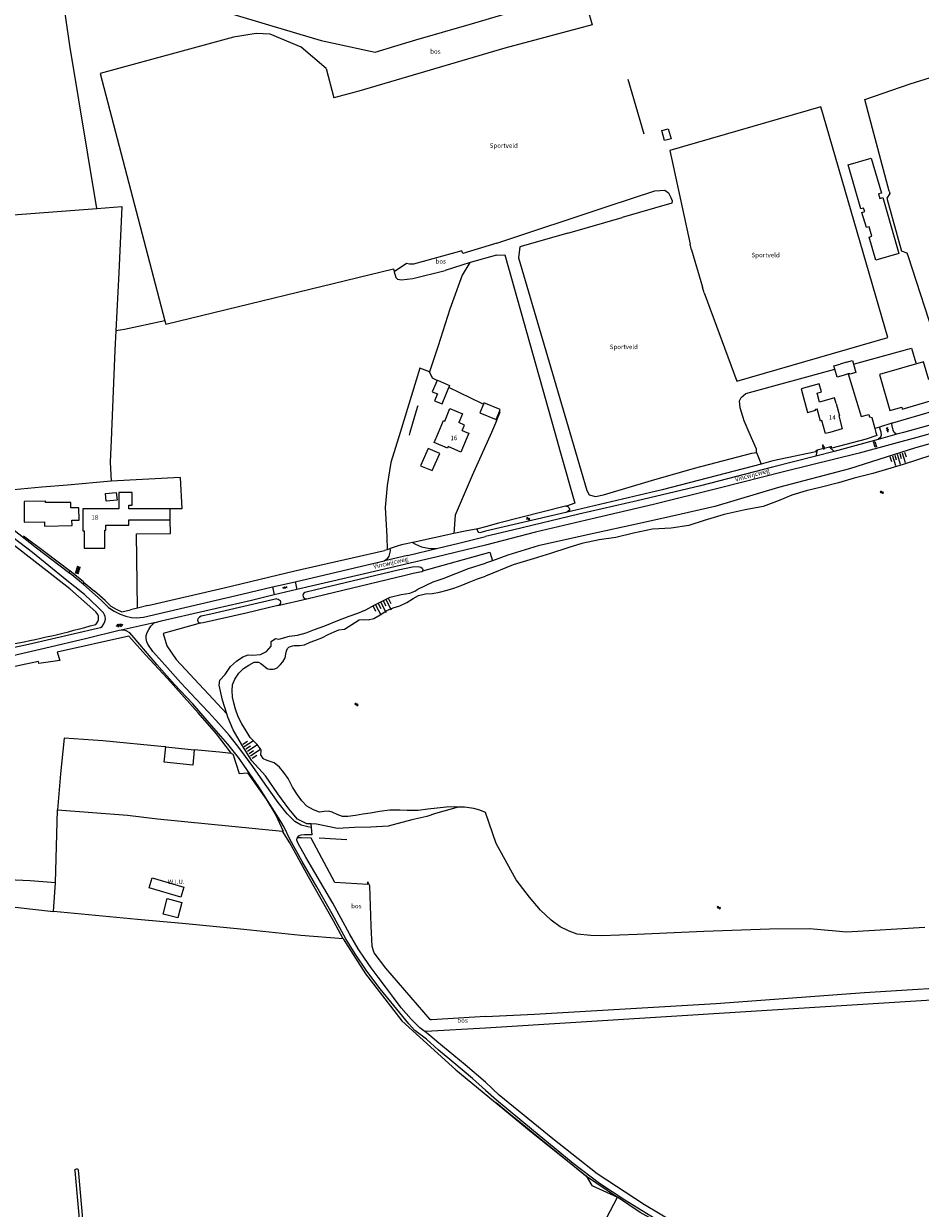
# Model space of a CAD drawing. Units: metres. Extents: x 202000 to 222000, y 431000 to 444000.
# Drawn here: x 204490 to 204886, y 439157 to 439681 of the extents above; entities that cross this region are included whole.
import ezdxf
from ezdxf.enums import TextEntityAlignment as Align

# ---------------------------------------------------------------- set-up
doc = ezdxf.new("R2010")
doc.units = ezdxf.units.M
doc.header["$MEASUREMENT"] = 0
doc.layers.get('0').update_dxf_attribs({"color": 5, "lineweight": 40})
for name, color, linetype in [('B01', 5, 'Continuous'), ('B02', 115, 'Continuous'), ('B11', 5, 'Continuous'), ('B14', 115, 'Continuous')]:
    doc.layers.add(name, color=color, linetype=linetype)
for name, color, linetype, lineweight in [('Q19', 4, 'Continuous', 30), ('S01', 4, 'Continuous', 0), ('S02', 4, 'Continuous', 0), ('S04', 4, 'Continuous', 0), ('S05', 4, 'Continuous', 0), ('T02', 4, 'Continuous', 30), ('T03', 4, 'Continuous', 30), ('T04', 1, 'Continuous', 30), ('T07', 46, 'Continuous', 30), ('T09', 46, 'Continuous', 30), ('T20', 4, 'Continuous', 30), ('T22', 4, 'Continuous', 30), ('V00', 4, 'Continuous', 30), ('Z02', 4, 'Continuous', 0), ('Z05', 4, 'Continuous', 0), ('Z06', 4, 'Continuous', 0), ('Z09', 4, 'Continuous', 0), ('Z19', 4, 'Continuous', 0)]:
    doc.layers.add(name, color=color, linetype=linetype, lineweight=lineweight)
doc.layers.add('W00', color=150, linetype='Continuous', lineweight=30, true_color=0x007fff)
doc.layers.add('W01', color=150, linetype='Continuous', lineweight=30, true_color=0x007fff)
doc.styles.add('ISO', font='ISO.shx')

# ---------------------------------------------------------------- blocks, each defined once
blk = doc.blocks.new('TA')
at = {"color": 0, "lineweight": -2}
for p, q in [((0, 7.5), (5, 7.5)), ((0, 5), (10, 5)), ((0, 2.5), (5, 2.5)), ((0, 0), (10, 0)), ((0, -2.5), (5, -2.5)), ((0, -5), (10, -5)), ((0, -7.5), (5, -7.5))]:
    blk.add_line(p, q, dxfattribs=at)
blk = doc.blocks.new('GV6')
at = {"color": 0, "lineweight": -2}
for p, q in [((13, 6), (0, -2)), ((13, -6), (0, 2)), ((25, -6), (5, 6)), ((25, 6), (5, -6)), ((30, -2), (17, 6)), ((30, 2), (17, -6))]:
    blk.add_line(p, q, dxfattribs=at)
blk = doc.blocks.new('OV4')
at = {"color": 0, "lineweight": -2}
for p, q in [((0, 6), (33, 6)), ((0, 0), (33, 0)), ((1.5, 6), (1.5, 0)), ((6.5, 7.5), (6.5, 6)), ((6.5, 0), (6.5, -6)), ((11.5, 6), (11.5, 0)), ((16.5, 7.5), (16.5, 6)), ((16.5, 0), (16.5, -6)), ((21.5, 6), (21.5, 0)), ((26.5, 7.5), (26.5, 6)), ((26.5, 0), (26.5, -6)), ((31.5, 6), (31.5, 0)), ((0, -6), (33, -6)), ((1.5, -6), (1.5, -7.5)), ((11.5, -6), (11.5, -7.5)), ((21.5, -6), (21.5, -7.5)), ((31.5, -6), (31.5, -7.5))]:
    blk.add_line(p, q, dxfattribs=at)
blk = doc.blocks.new('WA')
at = {"color": 0, "lineweight": -2}
for centre, start, end in [((3.75, 0.25), 28.07249, 151.92751), ((3.75, -4.25), 28.07249, 151.92751), ((11.25, 4.25), 208.07249, 331.92751), ((11.25, -0.25), 208.07249, 331.92751)]:
    blk.add_arc(centre, 4.25, start, end, dxfattribs=at)
blk = doc.blocks.new('GV2')
at = {"color": 0, "lineweight": -2}
for p, q in [((0, 0), (6, 10)), ((6, -10), (0, 0)), ((1, 10), (7, 0)), ((1, -10), (7, 0))]:
    blk.add_line(p, q, dxfattribs=at)

msp = doc.modelspace()

# ---------------------------------------------------------------- linework, layer by layer
at = {"layer": 'B01', "color": 7, "lineweight": 0, "ltscale": 10, "flags": 128}
for points in [[(204907.289, 439524.199), (204905.032, 439523.548), (204904.965, 439523.778), (204892.075, 439520.06), (204891.08, 439523.511), (204890.108, 439523.231), (204887.81, 439531.198), (204868.332, 439525.58), (204872.924, 439509.66), (204878.155, 439511.169), (204878.423, 439510.24), (204885.907, 439512.399), (204885.874, 439512.512), (204906.525, 439518.468), (204906.447, 439518.739), (204908.678, 439519.383), (204907.289, 439524.199)], [(204849.19, 439512.742), (204850.666, 439507.342), (204850.32, 439507.247), (204851.893, 439501.493), (204846.43, 439500)], [(204673.403, 439500), (204675.599, 439505.22), (204676.167, 439504.98), (204678.49, 439510.491), (204684.018, 439508.154), (204682.395, 439504.321)], [(204844.302, 439500), (204842.888, 439505.175), (204842.33, 439505.023), (204840.844, 439510.461)], [(204685.894, 439500), (204686.829, 439499.603), (204683.31, 439491.304), (204677.682, 439493.691), (204677.393, 439493.002), (204671.508, 439495.497), (204673.403, 439500)], [(204683.937, 439500.831), (204685.894, 439500)], [(204846.43, 439500), (204844.45, 439499.459), (204844.302, 439500)], [(204554.755, 439466.14), (204536.545, 439466.14), (204536.545, 439467.85), (204538.005, 439467.85), (204538.005, 439473.4), (204532.065, 439473.4), (204532.065, 439466.24), (204516.285, 439466.24), (204516.285, 439456.445), (204516.765, 439456.445), (204516.765, 439448.805), (204525.87, 439448.805), (204525.87, 439456.8), (204526.39, 439456.8), (204526.39, 439459.02), (204536.573, 439459.02), (204536.573, 439461.32), (204554.755, 439461.32)], [(204554.755, 439461.32), (204554.755, 439466.14)]]:
    msp.add_lwpolyline(points, dxfattribs=at)
at = {"layer": 'B02', "color": 7, "lineweight": 0, "ltscale": 10, "flags": 128}
msp.add_lwpolyline([(204854.493, 439618.18), (204864.678, 439621.145), (204869.156, 439605.761), (204867.955, 439605.411), (204868.546, 439603.382), (204869.746, 439603.731), (204876.919, 439579.085), (204866.734, 439576.121), (204863.772, 439586.297), (204864.973, 439586.646), (204863.754, 439590.833), (204862.554, 439590.483), (204860.598, 439597.204), (204861.798, 439597.553), (204861.338, 439599.135), (204860.137, 439598.786), (204854.493, 439618.18)], dxfattribs=at)
at = {"layer": 'B11', "color": 7, "lineweight": 0, "ltscale": 10, "flags": 128}
for points in [[(204841.657, 439521.474), (204833.676, 439519.292), (204836.545, 439508.796), (204840.21, 439509.797), (204840.086, 439510.254), (204840.844, 439510.461)], [(204848.508, 439515.236), (204841.877, 439513.34), (204840.746, 439517.288), (204842.702, 439517.844), (204841.657, 439521.474)], [(204849.19, 439512.742), (204848.508, 439515.236)], [(204683.937, 439500.831), (204684.959, 439503.236), (204682.395, 439504.321)]]:
    msp.add_lwpolyline(points, dxfattribs=at)
at = {"layer": 'B14', "color": 7, "lineweight": 0, "ltscale": 10, "flags": 128}
for points in [[(204774.986, 439634.144), (204776.19, 439629.718), (204773.322, 439628.938), (204772.119, 439633.365), (204774.986, 439634.144)], [(204848.638, 439527.87), (204848.227, 439529.361), (204850.9, 439530.1)], [(204852.25, 439525.205), (204849.577, 439524.466), (204848.638, 439527.87)], [(204853.761, 439530.969), (204850.9, 439530.1)], [(204853.761, 439530.969), (204856.401, 439531.712), (204857.877, 439526.478), (204855.237, 439525.735), (204855.168, 439525.979)], [(204672.876, 439522.853), (204670.632, 439517.963), (204672.947, 439517.032), (204671.702, 439513.938), (204675.015, 439512.605), (204677.917, 439519.817)], [(204672.876, 439522.853), (204672.955, 439523.026), (204678.271, 439520.697), (204677.917, 439519.817)], [(204854.504, 439525.803), (204852.25, 439525.205)], [(204855.168, 439525.979), (204854.504, 439525.803)], [(204693.251, 439512.401), (204691.723, 439508.604), (204698.941, 439505.7), (204700.38, 439509.277)], [(204700.38, 439509.277), (204700.726, 439510.137), (204693.508, 439513.041), (204693.251, 439512.401)], [(204665.48, 439485.17), (204670.67, 439483.14), (204673.96, 439490.68), (204668.84, 439492.81), (204665.48, 439485.17)], [(204526.267, 439472.977), (204531.013, 439473.401), (204531.344, 439470.013), (204526.478, 439469.588), (204526.267, 439472.977)], [(204490.214, 439469.481), (204490.262, 439460.249), (204499.211, 439460.485), (204499.264, 439458.497), (204511.431, 439458.825), (204511.419, 439461.205), (204514.538, 439461.221), (204514.51, 439466.697), (204510.965, 439466.679), (204510.953, 439469.007), (204499.712, 439468.948), (204499.709, 439469.53), (204490.214, 439469.481)], [(204552.18, 439354.189), (204552.855, 439360.979), (204565.466, 439359.725), (204564.791, 439352.935), (204552.18, 439354.189)], [(204559.505, 439294.654), (204545.59, 439298.692), (204546.869, 439303.099), (204560.784, 439299.061), (204559.505, 439294.654)], [(204560.01, 439292.273), (204558.24, 439285.395), (204551.675, 439287.084), (204553.445, 439293.963), (204560.01, 439292.273)]]:
    msp.add_lwpolyline(points, dxfattribs=at)
at = {"layer": 'Q19', "color": 7, "linetype": 'Continuous', "lineweight": 0, "ltscale": 10, "flags": 128}
for points in [[(204702.794, 439669.755), (204638.23, 439650.84)], [(204623.785, 439660.799), (204627.177, 439647.792)], [(204699.265, 439583.672), (204684.14, 439579.1), (204683.8, 439580.19), (204662.4, 439574.29), (204660.55, 439574.31), (204659.29, 439574.64)], [(204653.773, 439570.892), (204654.5, 439568.37), (204655.29, 439567.75), (204657.1, 439567.44), (204662.09, 439567.96), (204676.36, 439571.51)], [(204908.696, 439500), (204884.21, 439493.161), (204855.04, 439483.905), (204823.682, 439475.6), (204795.608, 439467.303), (204777.496, 439463.065), (204762.328, 439459.653), (204740.55, 439455.017), (204717.496, 439449.903), (204704.042, 439445.755), (204697.258, 439443.29)], [(204579.916, 439375.6), (204578.02, 439381.69), (204576.49, 439388.3), (204576.79, 439390.52), (204579.09, 439393.03), (204581.52, 439396.47), (204584.17, 439398.93), (204587, 439400.75), (204589.32, 439401.72), (204591.3, 439401.59), (204594.697, 439401.837), (204597.388, 439403.212), (204599.481, 439405.484), (204599.39, 439407.54), (204601.41, 439408.95), (204602.86, 439408.66), (204607.63, 439409.88), (204611.07, 439410.37), (204614.88, 439411.35), (204618.6, 439412.89), (204623.16, 439414.47), (204628.98, 439416.81), (204633.98, 439418.8), (204637.75, 439420.17), (204641.35, 439421.64), (204645.21, 439423.75), (204652.11, 439427.19), (204656.92, 439428.3), (204660.68, 439429.01), (204662.89, 439429.79), (204664.26, 439430.72), (204671.05, 439433.95), (204675.46, 439435.49), (204686.69, 439439.8), (204694.268, 439442.203)], [(204697.258, 439443.29), (204694.268, 439442.203)], [(204617.153, 439326.947), (204615.18, 439326.97), (204611.14, 439329.04), (204607.23, 439333.69), (204602.34, 439340.23), (204596.91, 439348.25), (204590.98, 439354.88), (204586.31, 439362.23), (204582.64, 439368.57), (204580.37, 439374.14), (204579.916, 439375.6)], [(204682.119, 439334.424), (204672.08, 439331.57), (204668.33, 439330.23), (204661.58, 439328.81), (204651.22, 439326.02), (204643.51, 439325.54), (204636.22, 439325.44), (204628.75, 439324.97), (204619.5, 439326.92), (204617.153, 439326.947)], [(204694.268, 439241.856), (204670.313, 439240.393), (204669.95, 439240.44), (204669.826, 439240.505), (204669.726, 439240.58), (204650.13, 439263.21), (204644.92, 439270.02), (204644.06, 439272.74), (204643.63, 439281.98), (204643.01, 439299.65), (204642.15, 439301.31)]]:
    msp.add_lwpolyline(points, dxfattribs=at)
at = {"layer": 'T02', "color": 7, "linetype": 'Continuous', "lineweight": 0, "ltscale": 10, "flags": 128}
for points in [[(204522.389, 439598.975), (204510.43, 439670.906), (204499.973, 439743.423)], [(204565.35, 439689.97), (204598.24, 439680.17), (204621.56, 439673.15), (204645.38, 439668.07), (204654.16, 439670.63), (204663.42, 439673.51), (204687, 439680.27), (204703.422, 439685.071)], [(204485.424, 439596.136), (204522.389, 439598.975)], [(204522.389, 439598.975), (204533.4, 439599.82), (204532.11, 439570.46), (204530.832, 439544.849)], [(204659.29, 439574.64), (204653.773, 439570.892)], [(204699.047, 439578.352), (204687.46, 439575.05), (204676.36, 439571.51)], [(204687.34, 439575.04), (204683.94, 439569.48)], [(204699.047, 439578.352), (204702.727, 439578.447), (204724.837, 439500)], [(204683.94, 439569.48), (204678.39, 439554.44)], [(204678.39, 439554.44), (204673.33, 439538.24)], [(204530.832, 439544.849), (204530.41, 439536.4)], [(204673.33, 439538.24), (204669.507, 439526.708)], [(204530.41, 439536.4), (204528.85, 439500.2)], [(204809.325, 439517.18), (204848.638, 439527.87)], [(204856.854, 439530.105), (204858.958, 439530.677)], [(204664.27, 439511.79), (204664.036, 439511.02)], [(204664.036, 439511.02), (204661.76, 439503.51)], [(204661.76, 439503.51), (204660.761, 439500)], [(204699.09, 439505.1), (204696.828, 439500)], [(204528.843, 439500), (204528.36, 439486.86)], [(204528.85, 439500.2), (204528.843, 439500)], [(204660.761, 439500), (204660.413, 439498.777)], [(204696.828, 439500), (204688.36, 439480.91), (204680.79, 439463.38)], [(204724.837, 439500), (204727.395, 439490.924), (204733.746, 439468.764), (204730.045, 439467.431)], [(204528.36, 439486.86), (204528.77, 439478.37)], [(204528.77, 439478.37), (204509.39, 439476.65), (204498.07, 439475.76), (204482.68, 439474.32), (204475.466, 439473.677)], [(204680.79, 439463.38), (204680.173, 439455.313)], [(204661.968, 439451.372), (204659.223, 439450.81)], [(204662.84, 439451.55), (204661.968, 439451.372)], [(204544.98, 439423.42), (204578.65, 439431.24), (204609.94, 439438.82), (204635.25, 439444.5), (204649.6, 439447.78)], [(204526.06, 439425.7), (204521.39, 439429.77)], [(204526.06, 439425.7), (204528.59, 439423.24), (204530.9, 439421.82), (204533.38, 439420.73), (204537.35, 439421.6)], [(204544.98, 439423.42), (204540.434, 439422.336)], [(204507.94, 439364.9), (204506.27, 439349.03)], [(204525.1, 439363.64), (204507.94, 439364.9)], [(204552.24, 439361.04), (204525.1, 439363.64)], [(204552.855, 439360.979), (204552.24, 439361.04)], [(204576.68, 439358.61), (204565.466, 439359.725)], [(204581.95, 439358.08), (204576.68, 439358.61)], [(204506.27, 439349.03), (204505.02, 439333.21)], [(204504.07, 439300.92), (204505.02, 439333.21)], [(204505.02, 439333.21), (204535.89, 439330.84)], [(204535.89, 439330.84), (204549.22, 439329.19)], [(204549.22, 439329.19), (204604.44, 439323.78)], [(204631.23, 439276.23), (204627.11, 439283.82), (204615.98, 439303.65), (204607.68, 439318.65), (204604.44, 439323.78)], [(204642.16, 439300.22), (204627.55, 439301.04), (204617.21, 439320.69), (204612.87, 439320.74)], [(204632.88, 439319.87), (204620.7, 439320.63)], [(204631.23, 439276.23), (204612.54, 439277.69), (204587.33, 439280.32), (204561.74, 439282.82), (204540.4, 439284.73), (204503.31, 439288.28), (204504.07, 439300.92), (204492.93, 439301.79), (204473.36, 439302.76), (204453.27, 439303.98), (204439.34, 439304.58), (204439.096, 439304.597)], [(204486.3, 439290.19), (204503.31, 439288.28)], [(204631.23, 439276.23), (204641.102, 439260.665), (204657.211, 439239.978), (204681.032, 439218.284), (204714.445, 439190.892), (204738.693, 439171.445), (204741.193, 439167.188), (204752.529, 439162.042)], [(204694.268, 439236.918), (204921.947, 439251.16), (204921.92, 439252.095), (204984.835, 439255.15)], [(204667.81, 439235.37), (204694.268, 439236.918)], [(204698.971, 439203.785), (204705.986, 439197.962), (204707.979, 439196.307), (204738.43, 439171.541), (204752.529, 439162.042)], [(204854.188, 439018.872), (204853.534, 439047.62), (204853.2, 439052.645), (204851.989, 439091.372), (204851.87, 439093.621), (204850.878, 439095.757), (204848.71, 439097.784), (204844.029, 439101.455), (204834.901, 439107.945), (204820.789, 439118.089), (204798.61, 439133.478), (204772.39, 439149.818), (204762.563, 439155.282), (204752.529, 439162.042)]]:
    msp.add_lwpolyline(points, dxfattribs=at)
at = {"layer": 'T03', "color": 7, "linetype": 'Continuous', "lineweight": 0, "ltscale": 10, "flags": 128}
for points in [[(204861.884, 439647.043), (204881.871, 439653.974), (204890.858, 439656.884), (204898.656, 439659.564), (204935.533, 439668.549), (204953.084, 439615.047), (204967.143, 439560.438), (204932.09, 439548.637), (204928.437, 439547.678), (204893.62, 439538.909), (204881.234, 439577.546)], [(204757.139, 439656.101), (204764.191, 439631.997)], [(204842.375, 439643.867), (204775.686, 439624.555), (204784.618, 439583.187)], [(204843.578, 439639.856), (204842.375, 439643.867)], [(204863.332, 439641.469), (204861.884, 439647.043)], [(204790.774, 439561.613), (204805.275, 439522.65), (204872.047, 439541.898), (204843.578, 439639.856)], [(204872.64, 439606.643), (204863.332, 439641.469)], [(204872.64, 439606.643), (204872.878, 439605.531), (204871.602, 439603.526)], [(204730.547, 439588.035), (204754.545, 439594.984)], [(204785.303, 439580.619), (204790.15, 439564.139)], [(204881.234, 439577.546), (204880.555, 439579.242), (204878.143, 439580.116)], [(204672.876, 439522.853), (204670.794, 439523.885), (204669.507, 439526.708)], [(204854.504, 439525.803), (204860.212, 439506.978), (204863.602, 439507.873), (204863.87, 439506.851)], [(204652.323, 439486.683), (204650.702, 439476.48), (204649.803, 439466.774), (204650.597, 439453.949), (204650.693, 439448.159)], [(204767.564, 439478.73), (204786.508, 439484.243)], [(204559.18, 439480.099), (204528.77, 439478.37)], [(204540.434, 439422.336), (204539.94, 439455.189), (204554.925, 439455.374), (204554.755, 439461.32)], [(204680.173, 439455.313), (204662.84, 439451.55)], [(204690.76, 439457.33), (204685.155, 439456.394), (204680.173, 439455.313)], [(204537.83, 439408.53), (204536.501, 439410.002), (204504.899, 439402.879), (204505.982, 439399.177), (204496.816, 439397.829), (204496.604, 439398.81), (204462.99, 439391.74)], [(204581.95, 439358.08), (204575.27, 439366.78), (204567.25, 439376.08), (204553.63, 439391.24), (204543.96, 439401.73), (204537.83, 439408.53)], [(204581.95, 439358.08), (204582.571, 439357.98), (204585.274, 439349.212), (204589.032, 439349.602), (204597.229, 439337.839), (204601.58, 439330.8), (204604.827, 439323.817), (204604.44, 439323.78)], [(204612.87, 439320.74), (204610.9, 439320.83)]]:
    msp.add_lwpolyline(points, dxfattribs=at)
at = {"layer": 'T04', "color": 7, "linetype": 'Continuous', "lineweight": 0, "ltscale": 10, "flags": 128}
for points in [[(204692.6, 439512.686), (204677.917, 439519.817)], [(204862.441, 439497.051), (204847.302, 439492.976), (204847.136, 439493.728), (204846.19, 439493.478)], [(204840.85, 439492.066), (204840.136, 439491.877), (204840.141, 439491.419), (204821.21, 439487.38)], [(204510.22, 439439.02), (204499.86, 439446.77), (204489.93, 439454.17)], [(204516.57, 439433.83), (204521.39, 439429.77)]]:
    msp.add_lwpolyline(points, dxfattribs=at)
at = {"layer": 'T07', "color": 7, "linetype": 'Continuous', "lineweight": 0, "ltscale": 10, "flags": 128}
msp.add_lwpolyline([(204551.669, 439411.154), (204553.411, 439405.625), (204557.504, 439399.566), (204579.916, 439375.6)], dxfattribs=at)
at = {"layer": 'T09', "color": 7, "linetype": 'Continuous', "lineweight": 0, "ltscale": 10, "flags": 128}
for points in [[(204730.045, 439467.431), (204729.546, 439467.418), (204700.01, 439459.936), (204694.268, 439458.272)], [(204729.73, 439464.651), (204694.268, 439456.279)], [(204730.045, 439467.431), (204730.541, 439467.277), (204731.054, 439466.833), (204731.353, 439466.059), (204731.284, 439465.644), (204730.756, 439465.154), (204729.73, 439464.651)], [(204512.61, 439173.71), (204515.68, 439140.9), (204519.83, 439093.39), (204523.75, 439047.75), (204526.08, 439022.32), (204526.43, 439021.81), (204526.98, 439021.74), (204527.47, 439021.73), (204528.16, 439021.94), (204528.5, 439022.5), (204524.72, 439062.28), (204519.1, 439118.99), (204514.41, 439172.52), (204514.336, 439173.943)]]:
    msp.add_lwpolyline(points, dxfattribs=at)
for points in [[(204614.283, 439429.284, 0.814583), (204615.159, 439426.462)], [(204602.021, 439426.419, -0.887102), (204602.437, 439423.419)], [(204512.61, 439173.71, -0.823304), (204514.336, 439173.943)]]:
    msp.add_lwpolyline(points, format="xyb", dxfattribs=at)
at = {"layer": 'T20', "color": 7, "linetype": 'Continuous', "lineweight": 0, "ltscale": 10, "flags": 128}
for points in [[(204927.696, 439686.305), (204887.176, 439732.238), (204885.345, 439733.391), (204881.757, 439733.927), (204876.104, 439735.287), (204872.779, 439736.65), (204870.034, 439737.859), (204867.297, 439738.298), (204864.045, 439737.727), (204796.425, 439719.928), (204751.825, 439706.577), (204747.32, 439704.364), (204743.989, 439702.775), (204741.233, 439700.721), (204739, 439695.102), (204739.067, 439687.701), (204741.398, 439680.117), (204702.794, 439669.755)], [(204623.785, 439660.799), (204612.721, 439670.183), (204599.082, 439675.911), (204592.883, 439676.33), (204582.849, 439674.637), (204523.894, 439658.636), (204552.52, 439549.262)], [(204638.23, 439650.84), (204627.177, 439647.792)], [(204699.265, 439583.672), (204748.435, 439600.011), (204769.062, 439606.703), (204773.428, 439606.964), (204775.156, 439605.813), (204776.164, 439603.864), (204776.659, 439602.359), (204776.622, 439601.362), (204754.545, 439594.984)], [(204730.547, 439588.035), (204709.328, 439581.956), (204708.731, 439577.184), (204731.469, 439500)], [(204785.303, 439580.619), (204784.618, 439583.187)], [(204552.52, 439549.262), (204552.867, 439547.808), (204653.49, 439572.21), (204653.773, 439570.892)], [(204790.774, 439561.613), (204790.15, 439564.139)], [(204552.52, 439549.262), (204534.694, 439545.4), (204530.832, 439544.849)], [(204810.706, 439500), (204808.485, 439505.095), (204806.771, 439510.902), (204806.404, 439513.963), (204807.217, 439515.385), (204809.325, 439517.18)], [(204731.469, 439500), (204739.055, 439474.249), (204740.084, 439472.362), (204742.754, 439471.612), (204746.279, 439472.344), (204767.564, 439478.73)], [(204813.974, 439491.119), (204813.915, 439492.638), (204810.706, 439500)], [(204786.508, 439484.243), (204811.93, 439490.736), (204813.974, 439491.119)], [(204642.16, 439300.22), (204642.15, 439301.31)], [(204694.268, 439241.856), (204715.801, 439242.881), (204796.036, 439247.609), (204861.702, 439252.489), (204913.727, 439255.742), (204971.666, 439259.77), (204985.101, 439260.01)], [(204667.81, 439235.37), (204667.345, 439235.253)]]:
    msp.add_lwpolyline(points, dxfattribs=at)
at = {"layer": 'T22', "color": 7, "linetype": 'Continuous', "lineweight": 0, "ltscale": 10, "flags": 128}
for points in [[(204871.602, 439603.526), (204878.143, 439580.116)], [(204669.507, 439526.708), (204665.216, 439528.443), (204656.435, 439500)], [(204693.251, 439512.401), (204692.6, 439512.686)], [(204911.079, 439514.714), (204898.316, 439511.183), (204874.094, 439504.116), (204873.742, 439504.006)], [(204699.09, 439505.1), (204700.739, 439509.119), (204700.38, 439509.277)], [(204863.87, 439506.851), (204864.913, 439506.621), (204866.276, 439501.673)], [(204868.398, 439502.336), (204866.276, 439501.673)], [(204866.276, 439501.673), (204866.787, 439500)], [(204873.742, 439504.006), (204868.398, 439502.336)], [(204521.923, 439420.709), (204510.503, 439430.814), (204469.702, 439462.47), (204466.634, 439466.059), (204450.187, 439481.683), (204440.407, 439492.506), (204435.61, 439497.335)], [(204656.435, 439500), (204652.323, 439486.683)], [(204866.787, 439500), (204867.216, 439498.596), (204862.441, 439497.051)], [(204813.974, 439491.119), (204815.997, 439486.011)], [(204846.19, 439493.478), (204840.85, 439492.066)], [(204815.997, 439486.011), (204772.348, 439474.549), (204729.73, 439464.651)], [(204821.21, 439487.38), (204815.997, 439486.011)], [(204559.18, 439480.099), (204559.994, 439466.28), (204554.755, 439466.14)], [(204655.213, 439449.726), (204652.095, 439448.645)], [(204659.223, 439450.81), (204657.07, 439450.37), (204655.213, 439449.726)], [(204650.693, 439448.159), (204649.6, 439447.78)], [(204652.095, 439448.645), (204650.693, 439448.159)], [(204666.56, 439438.82), (204696.042, 439447.019), (204697.258, 439443.289)], [(204510.532, 439438.765), (204510.22, 439439.02)], [(204516.467, 439433.914), (204510.532, 439438.765)], [(204516.57, 439433.83), (204516.467, 439433.914)], [(204602.437, 439423.419), (204615.159, 439426.462)], [(204540.434, 439422.336), (204537.35, 439421.6)], [(204568.01, 439415.72), (204551.669, 439411.154)], [(204617.29, 439325.4), (204617.153, 439326.947)], [(204617.64, 439322.13), (204617.29, 439325.4)], [(204717.289, 439000), (204717.338, 439006.993), (204722.995, 439056.724), (204727.65, 439152.462), (204747.741, 439152.788), (204752.529, 439162.042)]]:
    msp.add_lwpolyline(points, dxfattribs=at)
for points in [[(204521.921, 439415.133, 0.444047), (204521.923, 439420.709)], [(204482.895, 439406.06, 0.02309), (204521.921, 439415.133)]]:
    msp.add_lwpolyline(points, format="xyb", dxfattribs=at)
at = {"layer": 'V00', "color": 7, "linetype": 'Continuous', "lineweight": 0, "ltscale": 10, "flags": 128}
for points in [[(204858.958, 439530.677), (204882.492, 439537.197), (204884.363, 439530.764)], [(204909.917, 439508.492), (204902.759, 439506.6), (204878.979, 439500)], [(204869.134, 439500), (204869.123, 439500.099), (204868.398, 439502.336)], [(204874.007, 439502.556), (204873.742, 439504.006)], [(204874.81, 439500), (204874.418, 439500.99), (204874.127, 439502.263), (204874.007, 439502.556)], [(204892.87, 439500), (204886.428, 439498.197), (204859.429, 439490.797), (204826.515, 439482.704), (204797.542, 439475.337), (204768.508, 439468.054), (204741.405, 439461.8), (204716.342, 439455.845), (204694.268, 439450.086)], [(204867.818, 439496.902), (204853.226, 439492.852), (204848.374, 439491.614)], [(204865.765, 439495.852), (204866.305, 439496), (204866.966, 439493.589), (204866.426, 439493.441), (204865.765, 439495.852)], [(204867.818, 439496.902), (204868.248, 439497.473), (204868.986, 439498.084), (204869.249, 439498.912), (204869.134, 439500)], [(204876.01, 439499.176), (204867.818, 439496.902)], [(204876.01, 439499.176), (204875.655, 439499.14), (204874.857, 439499.881), (204874.81, 439500)], [(204878.979, 439500), (204876.01, 439499.176)], [(204840.85, 439492.066), (204840.138, 439489.512)], [(204848.374, 439491.614), (204840.138, 439489.512)], [(204846.19, 439493.478), (204848.374, 439491.614)], [(204509.913, 439438.102), (204495.76, 439448.83), (204483.7, 439458.45), (204477.14, 439463.57), (204467.2, 439471.16), (204461.98, 439475.24), (204459.74, 439477.12), (204455.7, 439481.59), (204451.99, 439485.69), (204447.77, 439490.57), (204447.725, 439490.62)], [(204840.138, 439489.512), (204821.058, 439484.642), (204789.161, 439476.429), (204761.281, 439469.751), (204735.472, 439463.871), (204706.172, 439456.842), (204694.268, 439453.965)], [(204458.45, 439399.14), (204492.24, 439406.41), (204522.73, 439413.53), (204524.01, 439413.73), (204524.75, 439414.2), (204525.52, 439415.33), (204525.97, 439416.42), (204526.17, 439417.45), (204526.08, 439418.61), (204525.79, 439419.42), (204525.28, 439420.2), (204524.54, 439420.98), (204522.88, 439422.75), (204516.9, 439428.36), (204508.45, 439435.14), (204493.92, 439446.88), (204479.61, 439457.77)], [(204694.268, 439450.086), (204672.31, 439444.82), (204640.68, 439437.46), (204617.1, 439432.02), (204610.829, 439430.535)], [(204659.649, 439445.627), (204673.182, 439448.842)], [(204673.182, 439448.842), (204682.35, 439451.02), (204694.268, 439453.965)], [(204649.46, 439443.21), (204651, 439444.45), (204651.68, 439445.34), (204652.16, 439447.66), (204652.095, 439448.645)], [(204659.649, 439445.627), (204650.36, 439443.42), (204649.46, 439443.21)], [(204509.913, 439438.102), (204510.41, 439438.48), (204510.532, 439438.765)], [(204610.019, 439434.009), (204649.46, 439443.21)], [(204516.44, 439432.7), (204511.34, 439437.02), (204509.913, 439438.102)], [(204516.467, 439433.914), (204516.44, 439432.7)], [(204599.989, 439431.669), (204610.019, 439434.009)], [(204610.019, 439434.009), (204610.829, 439430.535)], [(204516.44, 439432.7), (204521.73, 439428.22), (204524.4, 439425.77), (204527.63, 439422.65), (204530.03, 439420.99), (204532.68, 439419.6), (204535.23, 439418.73), (204537.75, 439418.16), (204540.14, 439418.03), (204543.03, 439418.35), (204586.45, 439428.51), (204599.989, 439431.669)], [(204600.806, 439428.163), (204590.7, 439425.77), (204570.2, 439421.03), (204550.83, 439416.59), (204548.02, 439415.84), (204547.676, 439415.766)], [(204599.989, 439431.668), (204600.806, 439428.163)], [(204610.829, 439430.535), (204600.806, 439428.163)], [(204533.141, 439412.64), (204532.26, 439412.45), (204517.91, 439408.88), (204499.27, 439404.46), (204479.42, 439399.99), (204469.67, 439397.74), (204464.48, 439396.55), (204457.5, 439395.13), (204450.15, 439394.2), (204448.36, 439393.9)], [(204547.676, 439415.766), (204533.141, 439412.64)], [(204694.268, 439209.239), (204688.41, 439214.44), (204680.18, 439221.43), (204673.33, 439227.18), (204668.09, 439231.88), (204663, 439235.69), (204660.28, 439238.63), (204653.74, 439246.67), (204647.6, 439254.12), (204641.73, 439261.86), (204636.59, 439269.56), (204632.49, 439276.25), (204626.4, 439287.24), (204619.63, 439299.15), (204613.17, 439310.34), (204607.75, 439320.18), (204605.2, 439325.59), (204603.78, 439328.05), (204599.93, 439334), (204594.01, 439343.37), (204588.68, 439350.97), (204584.96, 439356.29), (204580.32, 439362.18), (204572.11, 439371.61), (204564.77, 439380.01), (204556.76, 439388.63), (204548.91, 439397.38), (204538.93, 439409.26), (204537.04, 439411.43), (204535.43, 439412.31), (204534.26, 439412.59), (204533.141, 439412.64)], [(204617.29, 439325.4), (204615.66, 439325.66), (204612.68, 439326.36), (204609.92, 439328.08), (204606.54, 439331.38), (204602.48, 439336.47), (204596.84, 439344.51), (204591.32, 439352.37), (204588.06, 439356.71), (204584.7, 439361.32), (204580.92, 439366.16), (204576.4, 439371.36), (204571.71, 439376.35), (204566.14, 439382.21), (204559.56, 439389.36), (204552.4, 439397.29), (204547.16, 439403.19), (204544.96, 439406.43), (204544.46, 439407.46), (204544.26, 439408.86), (204544.28, 439410.27), (204544.58, 439411.5), (204545.37, 439412.84), (204546.31, 439414.29), (204547.676, 439415.766)], [(204667.345, 439235.253), (204666.97, 439235.56), (204665.1, 439236.9), (204661.38, 439240.71), (204656.91, 439245.74), (204653.53, 439250.29), (204649.95, 439254.99), (204646.82, 439259.2), (204643.62, 439263.36), (204640.77, 439267.58), (204637.91, 439271.8), (204634.07, 439278.34), (204626.68, 439291.91), (204614.84, 439312.22), (204611.41, 439318.34), (204610.87, 439319.72), (204610.9, 439320.83)], [(204617.64, 439322.13), (204614.13, 439322.19), (204612.56, 439321.97), (204611.36, 439321.48), (204610.9, 439320.83)], [(204694.268, 439212.862), (204685.14, 439220.47), (204672.69, 439230.77), (204670.49, 439232.66), (204668.8, 439234.06), (204667.345, 439235.253)], [(204791.51, 439142.519), (204764.436, 439158.585), (204743.495, 439172.26), (204723.888, 439187.845), (204700.208, 439207.096), (204694.268, 439212.862)], [(204694.268, 439209.239), (204698.992, 439205.003), (204714.517, 439192.232), (204732.993, 439177.063), (204744.566, 439168.139), (204755.732, 439160.859), (204771.068, 439151.472)]]:
    msp.add_lwpolyline(points, dxfattribs=at)
msp.add_lwpolyline([(204661.959, 439451.37, 0.180327), (204673.182, 439448.842)], format="xyb", dxfattribs=at)
at = {"layer": 'W00', "color": 7, "linetype": 'Continuous', "lineweight": 0, "ltscale": 10, "flags": 128}
for points in [[(204891.085, 439489.808), (204878.798, 439485.85), (204865.366, 439481.827), (204857.142, 439479.736), (204850.249, 439477.748), (204842.714, 439475.813), (204835.973, 439474.197), (204829.538, 439472.222), (204824.034, 439469.942), (204816.985, 439467.27), (204808.998, 439465.716), (204799.631, 439463.644), (204790.817, 439461.105), (204784.044, 439458.782), (204776.314, 439457.681), (204767.949, 439457.152), (204759.648, 439455.457), (204751.822, 439453.588), (204744.424, 439452.461), (204736.81, 439450.838), (204730.648, 439449.005), (204722.916, 439446.49), (204715.31, 439444.057)], [(204715.31, 439444.057), (204706.371, 439441.478), (204694.268, 439436.5)], [(204673.92, 439429.4), (204677.31, 439430.27), (204680.2, 439431.14), (204683.5, 439432.33), (204686.91, 439433.84), (204690.59, 439435.21), (204694.268, 439436.5)], [(204582.33, 439388.49), (204583.37, 439390.9), (204585.14, 439393.65), (204587.3, 439395.68), (204589.58, 439397.17), (204591.92, 439398.49), (204593.89, 439398.38), (204594.955, 439397.917), (204596.09, 439397.03), (204597.272, 439395.999), (204597.96, 439395.56), (204598.943, 439395.353), (204600.4, 439395.3), (204601.012, 439395.486), (204602.038, 439395.961), (204602.61, 439396.36), (204603.595, 439397.423), (204604.66, 439398.63), (204605.64, 439400.37), (204606.15, 439402.8), (204606.451, 439403.795), (204606.74, 439404.44), (204607.324, 439405.049), (204607.98, 439405.4), (204608.824, 439405.676), (204609.62, 439405.76), (204612.04, 439405.86), (204614.2, 439406.04), (204616.65, 439407.22), (204618.81, 439408.04), (204621.79, 439409.23), (204624.62, 439410.66), (204627.35, 439411.91), (204629.4, 439412.78), (204631.94, 439413.1), (204635.1, 439415.04), (204638.32, 439417.17), (204640.36, 439417.37), (204642.4, 439417.14), (204644.78, 439417.79), (204647.58, 439419.3), (204650.59, 439421.24), (204653.33, 439422.43), (204656.26, 439423.41), (204659.43, 439424.75), (204662.23, 439426.57), (204664.53, 439427.86), (204667.66, 439428.66), (204670.72, 439428.78), (204673.92, 439429.4)], [(204682.119, 439334.424), (204680.47, 439334.45), (204676.8, 439334.32), (204672.76, 439333.9), (204668.67, 439333.43), (204664.47, 439332.92), (204659.61, 439332.96), (204656.28, 439333), (204651.84, 439333), (204647.27, 439332.44), (204643.31, 439331.76), (204639.91, 439331.25), (204636.8, 439330.64), (204633.35, 439330.25), (204631.03, 439330.24), (204628.68, 439331.09), (204626.47, 439332.21), (204624.88, 439332.65), (204622.83, 439332.52), (204620.89, 439332.17), (204618.21, 439333.2), (204615.15, 439334.8), (204612.95, 439337.14), (204611.05, 439339.81), (204608.87, 439343.23), (204606.91, 439347.04), (204605.01, 439349.68), (204603.08, 439352.01), (204600.75, 439353.97), (204598.17, 439354.86), (204596.285, 439355.568), (204596.09, 439355.69), (204595.876, 439355.889), (204595.154, 439357.079), (204594.95, 439357.44), (204594.891, 439357.732), (204595.076, 439358.951), (204595.086, 439359.234), (204595.01, 439359.56), (204594.686, 439360.092), (204593.07, 439362.2), (204590.23, 439365.16), (204588.43, 439368.03), (204586.46, 439371.18), (204584.85, 439374.29), (204583.69, 439377.74), (204582.97, 439380.49), (204582.34, 439383.04), (204582.24, 439385.86), (204582.33, 439388.49)], [(204694.268, 439332.065), (204691.68, 439333.06), (204689.09, 439333.83), (204684.96, 439334.38), (204682.119, 439334.424)], [(204888.369, 439281.245), (204853.765, 439279.145), (204849.094, 439279.554), (204837.386, 439280.575), (204819.756, 439280.445), (204790.658, 439279.462), (204761.22, 439278.027), (204745.682, 439277.468), (204740.799, 439277.61), (204734.78, 439278.185), (204731.184, 439279.512), (204727.267, 439281.529), (204723.281, 439284.4), (204718.448, 439288.886), (204713.572, 439294.557), (204707.689, 439302.302), (204698.961, 439318.252), (204694.268, 439332.065)]]:
    msp.add_lwpolyline(points, dxfattribs=at)
at = {"layer": 'W01', "color": 7, "linetype": 'Continuous', "lineweight": 0, "ltscale": 10, "flags": 128}
for points in [[(204694.268, 439456.279), (204691.62, 439455.59), (204691.2, 439455.78), (204690.76, 439456.28), (204690.54, 439457.15), (204690.76, 439457.33)], [(204694.268, 439458.272), (204690.76, 439457.33)], [(204666.56, 439438.82), (204666.65, 439439.42), (204666.27, 439439.91), (204665.64, 439440.29), (204664.6, 439440.56), (204661.95, 439440.47), (204655.64, 439439.08), (204619.19, 439430.43), (204614.283, 439429.284)], [(204615.159, 439426.462), (204658.63, 439436.86), (204662.24, 439437.76), (204665.23, 439438.33), (204666.02, 439438.44), (204666.56, 439438.82)], [(204602.021, 439426.419), (204572.83, 439419.6), (204568.45, 439418.81), (204567.74, 439418.35), (204567.24, 439417.8), (204566.95, 439417.08), (204567.04, 439416.42), (204567.46, 439415.98), (204568.01, 439415.72)], [(204602.437, 439423.419), (204588.35, 439420.05), (204569.36, 439415.84), (204568.01, 439415.72)]]:
    msp.add_lwpolyline(points, dxfattribs=at)

# ---------------------------------------------------------------- block references
at = {"layer": 'S01', "color": 7, "linetype": 'Continuous', "lineweight": 0, "ltscale": 10, "xscale": 0.1, "yscale": 0.1, "zscale": 0.1}
for name, p, rotation in [('GV2', (204872.194, 439501.251), 194.300277), ('GV2', (204843.862, 439493.6), 194.300277), ('GV2', (204605.419, 439431.768), 283.119145), ('GV6', (204531.016, 439414.37), 11.478482)]:
    msp.add_blockref(name, p, dxfattribs=dict(at, rotation=rotation))
at = {"layer": 'S02', "color": 7, "linetype": 'Continuous', "lineweight": 0, "ltscale": 10, "xscale": 0.1, "yscale": 0.1, "zscale": 0.1, "rotation": 72.362284}
msp.add_blockref('OV4', (204513.531, 439437.62), dxfattribs=at)
at = {"layer": 'S04', "color": 7, "linetype": 'Continuous', "lineweight": 0, "ltscale": 10}
for p, xscale, yscale, zscale, rotation in [((204876.184, 439490.298), 0.452859, 0.452859, 0.452859, 287.330627), ((204647.863, 439424.964), 0.506229, 0.506229, 0.506229, 297.162335), ((204588.984, 439359.071), 0.494065, 0.494065, 0.494065, 34.22721)]:
    msp.add_blockref('TA', p, dxfattribs=dict(at, xscale=xscale, yscale=yscale, zscale=zscale, rotation=rotation))
at = {"layer": 'S05', "color": 7, "linetype": 'Continuous', "lineweight": 0, "ltscale": 10, "xscale": 0.1, "yscale": 0.1, "zscale": 0.1}
for p, rotation in [((204868.639, 439473.397), 7.814181), ((204712.326, 439461.753), 6.48566), ((204636.44, 439379.72), 1.374835), ((204796.566, 439289.968), 357.993461)]:
    msp.add_blockref('WA', p, dxfattribs=dict(at, rotation=rotation))

# ---------------------------------------------------------------- texts
at = {"layer": 'Z02', "color": 7, "lineweight": 0, "style": 'ISO'}
for s, p in [('14', (204845.987, 439504.971)), ('16', (204678.7, 439495.928)), ('18', (204519.952, 439460.792))]:
    msp.add_text(s, height=2, dxfattribs=at).set_placement(p, align=Align.BOTTOM_LEFT)
at = {"layer": 'Z05', "color": 7, "lineweight": 0, "style": 'ISO'}
for p in [(204669.74, 439666.72), (204672.09, 439573.98), (204634.79, 439289.06), (204681.74, 439238.49)]:
    msp.add_text('bos', height=2, dxfattribs=at).set_placement(p, align=Align.BOTTOM_LEFT)
at = {"layer": 'Z06', "color": 7, "lineweight": 0, "style": 'ISO'}
for rotation, p in [(14.71731, (204804.866, 439477.626)), (13.17493, (204645.032, 439439.044))]:
    msp.add_text('Vincwijcweg', height=2, rotation=rotation, dxfattribs=at).set_placement(p, align=Align.BOTTOM_LEFT)
at = {"layer": 'Z09', "color": 7, "linetype": 'Continuous', "lineweight": 0, "style": 'ISO'}
for p in [(204696.048, 439625.116), (204811.793, 439576.738), (204749.109, 439536.162)]:
    msp.add_text('Sportveld', height=2, dxfattribs=at).set_placement(p, align=Align.BOTTOM_LEFT)
at = {"layer": 'Z19', "color": 7, "linetype": 'Continuous', "lineweight": 0, "style": 'ISO'}
msp.add_text('W.I.U.', height=2, dxfattribs=at).set_placement((204553.751, 439299.763), align=Align.BOTTOM_LEFT)

doc.saveas('drawing.dxf')
